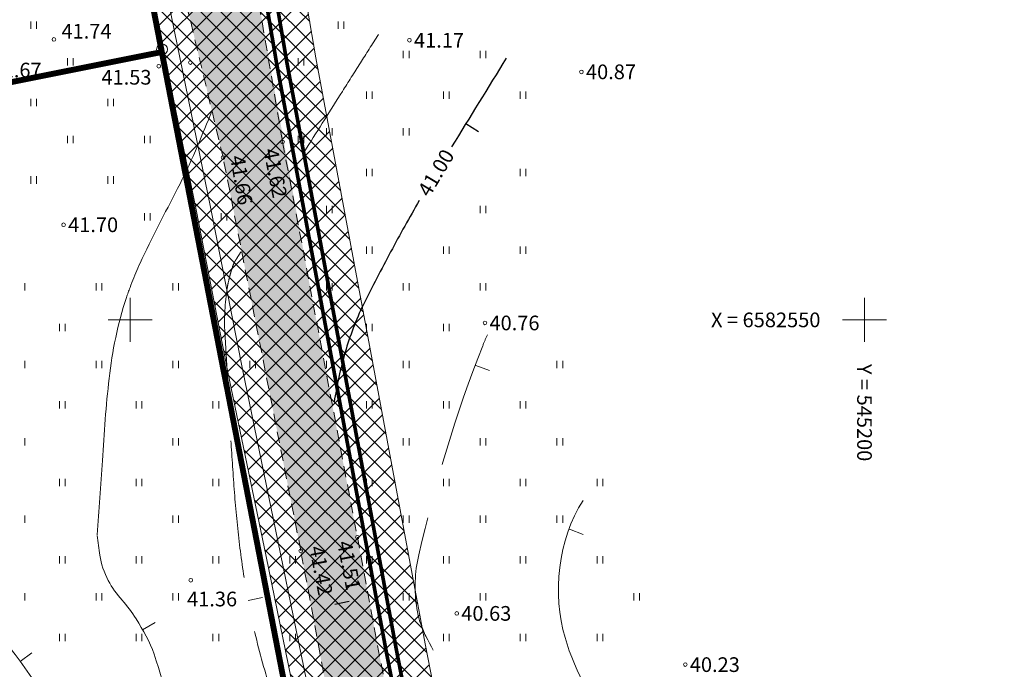
# Model space of a CAD drawing. Units: millimetres. Extents: x 544974 to 545355, y 6582391 to 6582691.
# Drawn here: x 545142 to 545210, y 6582526 to 6582570 of the extents above; entities that cross this region are included whole.
import ezdxf
from ezdxf.enums import TextEntityAlignment as Align

# ---------------------------------------------------------------- set-up
doc = ezdxf.new("R2010")
doc.units = ezdxf.units.MM
for name, pattern in [('ASFBET', [2.5, 1.5, -1]), ('DGN Style 3', [13.10568, 9.3612, -3.74448]), ('KOLVIK', [1.25, 0.25, -1])]:
    doc.linetypes.add(name, pattern=pattern)
for name, color, linetype, lineweight in [('elekter', 1, 'Continuous', 0), ('HALJASTUS', 250, 'Continuous', 0), ('HORISONTAALID', 5, 'Continuous', 0), ('koordinaatristid', 4, 'Continuous', 0), ('KORGUS', 7, 'Continuous', 0), ('Level 1', 7, 'Continuous', 0), ('plan_servituut', 4, 'Continuous', 0), ('RISTID', 7, 'Continuous', 0), ('TEE', 7, 'Continuous', 0)]:
    doc.layers.add(name, color=color, linetype=linetype, lineweight=lineweight)
for name, color, linetype, lineweight, true_color in [('FS-plan. reovee trass', 7, '05441_GE-VK$0$K1_KPROJEKT', 13, 0x333300), ('FS-plan.veetrass', 7, '05441_GE-VK$0$V1_KPROJEKT', 13, 0x0038e0), ('ololkrundipiir', 7, 'Continuous', 40, 0x382a00)]:
    doc.layers.add(name, color=color, linetype=linetype, lineweight=lineweight, true_color=true_color)
doc.layers.add('ololsõidutee', color=7, linetype='Continuous', true_color=0x8a8a8a)
doc.styles.add('05441_GE-VK$0$KPR-jooned', font='romand.shx')
doc.styles.add('Style-INTL_ISO', font='INTL_ISO.shx')
doc.styles.add('Style-INTL_ISO_EQUA', font='INTL_ISO_EQUA.shx')
doc.styles.add('Style-INTL_ISO_ITALIC', font='INTL_ISO_ITALIC.shx')
doc.linetypes.add('05441_GE-VK$0$K1_KPROJEKT', pattern='A,9.5,-1.25,["K1",05441_GE-VK$0$KPR-jooned,S=1,R=0,X=-0.857,Y=-0.5],-1.25', length=12)
doc.linetypes.add('05441_GE-VK$0$V1_KPROJEKT', pattern='A,9.5,-1.25,["V1",05441_GE-VK$0$KPR-jooned,S=1,R=0,X=-0.845,Y=-0.5],-1.25', length=12)
doc.linetypes.add('MP_KBL', pattern='A,8,-2,[138,mkm.shx,S=1,R=0,X=0,Y=0],6,[138,mkm.shx,S=1,R=180,X=0,Y=0],-2', length=18)

# ---------------------------------------------------------------- blocks, each defined once
blk = doc.blocks.new('RIST')
at = {"layer": 'RISTID', "color": 7, "linetype": 'Continuous', "lineweight": 0}
for p, q in [((0, -150), (0, 150)), ((-150, 0), (150, 0))]:
    blk.add_line(p, q, dxfattribs=at)
blk = doc.blocks.new('RIST_1')
at = {"layer": 'koordinaatristid', "color": 7, "linetype": 'Continuous', "lineweight": 0}
for p, q in [((0, -150), (0, 150)), ((-150, 0), (150, 0))]:
    blk.add_line(p, q, dxfattribs=at)
blk = doc.blocks.new('geoalus_kännu uus')
at = {"layer": 'elekter', "color": 0, "linetype": 'MP_KBL', "lineweight": 0, "ltscale": 0.5, "flags": 128}
blk.add_lwpolyline([(545147.46, 6582595.03), (545147.99, 6582594.61), (545149.35, 6582588.71), (545150.26, 6582583.74), (545151.24, 6582578.37), (545153.03, 6582569.64), (545155.47, 6582557.69), (545157.64, 6582546.63), (545160.24, 6582534.07), (545162.9, 6582521.11), (545166.12, 6582504.94), (545168.58, 6582491.73), (545168.64, 6582490.75), (545167.63, 6582489.9)], dxfattribs=at)
at = {"layer": 'elekter', "color": 0, "linetype": 'Continuous', "lineweight": 0}
blk.add_circle((545152.175, 6582568.428, 42.108), 0.375, dxfattribs=at)
at = {"layer": 'HALJASTUS', "color": 0, "linetype": 'Continuous', "lineweight": 0}
for p, q in [((545143.24, 6582570.34, -0.07), (545143.24, 6582569.84, -0.07)), ((545143.63, 6582570.34, -0.07), (545143.63, 6582569.84, -0.07)), ((545164.16, 6582570.34, -0.07), (545164.16, 6582569.84, -0.07)), ((545164.55, 6582570.34, -0.07), (545164.55, 6582569.84, -0.07)), ((545168.6, 6582568.34, -0.04), (545168.6, 6582567.84, -0.04)), ((545168.99, 6582568.34, -0.04), (545168.99, 6582567.84, -0.04)), ((545173.83, 6582568.34, -0.04), (545173.83, 6582567.84, -0.04)), ((545174.22, 6582568.34, -0.04), (545174.22, 6582567.84, -0.04)), ((545145.74, 6582567.83, -0.07), (545145.74, 6582567.33, -0.07)), ((545146.13, 6582567.83, -0.07), (545146.13, 6582567.33, -0.07)), ((545161.43, 6582567.83, -0.07), (545161.43, 6582567.33, -0.07)), ((545161.82, 6582567.83, -0.07), (545161.82, 6582567.33, -0.07)), ((545166.1, 6582565.57, -0.04), (545166.1, 6582565.07, -0.04)), ((545166.49, 6582565.57, -0.04), (545166.49, 6582565.07, -0.04)), ((545171.33, 6582565.57, -0.04), (545171.33, 6582565.07, -0.04)), ((545171.72, 6582565.57, -0.04), (545171.72, 6582565.07, -0.04)), ((545176.56, 6582565.57, -0.04), (545176.56, 6582565.07, -0.04)), ((545176.95, 6582565.57, -0.04), (545176.95, 6582565.07, -0.04)), ((545143.24, 6582565.06, -0.07), (545143.24, 6582564.56, -0.07)), ((545143.63, 6582565.06, -0.07), (545143.63, 6582564.56, -0.07)), ((545148.47, 6582565.06, -0.07), (545148.47, 6582564.56, -0.07)), ((545148.86, 6582565.06, -0.07), (545148.86, 6582564.56, -0.07)), ((545163.37, 6582563.06, -0.04), (545163.37, 6582562.56, -0.04)), ((545163.76, 6582563.06, -0.04), (545163.76, 6582562.56, -0.04)), ((545168.6, 6582563.06, -0.04), (545168.6, 6582562.56, -0.04)), ((545168.99, 6582563.06, -0.04), (545168.99, 6582562.56, -0.04)), ((545145.74, 6582562.55, -0.07), (545145.74, 6582562.05, -0.07)), ((545146.13, 6582562.55, -0.07), (545146.13, 6582562.05, -0.07)), ((545150.97, 6582562.55, -0.07), (545150.97, 6582562.05, -0.07)), ((545151.36, 6582562.55, -0.07), (545151.36, 6582562.05, -0.07)), ((545161.43, 6582562.55, -0.07), (545161.43, 6582562.05, -0.07)), ((545161.82, 6582562.55, -0.07), (545161.82, 6582562.05, -0.07)), ((545166.1, 6582560.29, -0.04), (545166.1, 6582559.79, -0.04)), ((545166.49, 6582560.29, -0.04), (545166.49, 6582559.79, -0.04)), ((545176.56, 6582560.29, -0.04), (545176.56, 6582559.79, -0.04)), ((545176.95, 6582560.29, -0.04), (545176.95, 6582559.79, -0.04)), ((545143.24, 6582559.78, -0.07), (545143.24, 6582559.28, -0.07)), ((545143.63, 6582559.78, -0.07), (545143.63, 6582559.28, -0.07)), ((545148.47, 6582559.78, -0.07), (545148.47, 6582559.28, -0.07)), ((545148.86, 6582559.78, -0.07), (545148.86, 6582559.28, -0.07)), ((545163.37, 6582557.78, -0.04), (545163.37, 6582557.28, -0.04)), ((545163.76, 6582557.78, -0.04), (545163.76, 6582557.28, -0.04)), ((545173.83, 6582557.78, -0.04), (545173.83, 6582557.28, -0.04)), ((545174.22, 6582557.78, -0.04), (545174.22, 6582557.28, -0.04)), ((545150.97, 6582557.27, -0.07), (545150.97, 6582556.77, -0.07)), ((545151.36, 6582557.27, -0.07), (545151.36, 6582556.77, -0.07)), ((545156.2, 6582557.27, -0.07), (545156.2, 6582556.77, -0.07)), ((545156.59, 6582557.27, -0.07), (545156.59, 6582556.77, -0.07)), ((545166.1, 6582555.01, -0.04), (545166.1, 6582554.51, -0.04)), ((545166.49, 6582555.01, -0.04), (545166.49, 6582554.51, -0.04)), ((545171.33, 6582555.01, -0.04), (545171.33, 6582554.51, -0.04)), ((545171.72, 6582555.01, -0.04), (545171.72, 6582554.51, -0.04)), ((545176.56, 6582555.01, -0.04), (545176.56, 6582554.51, -0.04)), ((545176.95, 6582555.01, -0.04), (545176.95, 6582554.51, -0.04)), ((545142.84, 6582552.5, -0.04), (545142.84, 6582552, -0.04)), ((545147.68, 6582552.5, -0.04), (545147.68, 6582552, -0.04)), ((545148.07, 6582552.5, -0.04), (545148.07, 6582552, -0.04)), ((545152.91, 6582552.5, -0.04), (545152.91, 6582552, -0.04)), ((545153.3, 6582552.5, -0.04), (545153.3, 6582552, -0.04)), ((545163.37, 6582552.5, -0.04), (545163.37, 6582552, -0.04)), ((545163.76, 6582552.5, -0.04), (545163.76, 6582552, -0.04)), ((545168.6, 6582552.5, -0.04), (545168.6, 6582552, -0.04)), ((545168.99, 6582552.5, -0.04), (545168.99, 6582552, -0.04)), ((545173.83, 6582552.5, -0.04), (545173.83, 6582552, -0.04)), ((545174.22, 6582552.5, -0.04), (545174.22, 6582552, -0.04)), ((545145.18, 6582549.73, -0.04), (545145.18, 6582549.23, -0.04)), ((545145.57, 6582549.73, -0.04), (545145.57, 6582549.23, -0.04)), ((545166.1, 6582549.73, -0.04), (545166.1, 6582549.23, -0.04)), ((545166.49, 6582549.73, -0.04), (545166.49, 6582549.23, -0.04)), ((545171.33, 6582549.73, -0.04), (545171.33, 6582549.23, -0.04)), ((545171.72, 6582549.73, -0.04), (545171.72, 6582549.23, -0.04)), ((545142.84, 6582547.22, -0.04), (545142.84, 6582546.72, -0.04)), ((545147.68, 6582547.22, -0.04), (545147.68, 6582546.72, -0.04)), ((545148.07, 6582547.22, -0.04), (545148.07, 6582546.72, -0.04)), ((545152.91, 6582547.22, -0.04), (545152.91, 6582546.72, -0.04)), ((545153.3, 6582547.22, -0.04), (545153.3, 6582546.72, -0.04)), ((545158.14, 6582547.22, -0.04), (545158.14, 6582546.72, -0.04)), ((545158.53, 6582547.22, -0.04), (545158.53, 6582546.72, -0.04)), ((545163.37, 6582547.22, -0.04), (545163.37, 6582546.72, -0.04)), ((545163.76, 6582547.22, -0.04), (545163.76, 6582546.72, -0.04)), ((545168.6, 6582547.22, -0.04), (545168.6, 6582546.72, -0.04)), ((545168.99, 6582547.22, -0.04), (545168.99, 6582546.72, -0.04)), ((545179.06, 6582547.22, -0.04), (545179.06, 6582546.72, -0.04)), ((545179.45, 6582547.22, -0.04), (545179.45, 6582546.72, -0.04)), ((545145.18, 6582544.45, -0.04), (545145.18, 6582543.95, -0.04)), ((545145.57, 6582544.45, -0.04), (545145.57, 6582543.95, -0.04)), ((545150.41, 6582544.45, -0.04), (545150.41, 6582543.95, -0.04)), ((545150.8, 6582544.45, -0.04), (545150.8, 6582543.95, -0.04)), ((545155.64, 6582544.45, -0.04), (545155.64, 6582543.95, -0.04)), ((545156.03, 6582544.45, -0.04), (545156.03, 6582543.95, -0.04)), ((545166.1, 6582544.45, -0.04), (545166.1, 6582543.95, -0.04)), ((545166.49, 6582544.45, -0.04), (545166.49, 6582543.95, -0.04)), ((545171.33, 6582544.45, -0.04), (545171.33, 6582543.95, -0.04)), ((545171.72, 6582544.45, -0.04), (545171.72, 6582543.95, -0.04)), ((545176.56, 6582544.45, -0.04), (545176.56, 6582543.95, -0.04)), ((545176.95, 6582544.45, -0.04), (545176.95, 6582543.95, -0.04)), ((545142.84, 6582541.94, -0.04), (545142.84, 6582541.44, -0.04)), ((545152.91, 6582541.94, -0.04), (545152.91, 6582541.44, -0.04)), ((545153.3, 6582541.94, -0.04), (545153.3, 6582541.44, -0.04)), ((545168.6, 6582541.94, -0.04), (545168.6, 6582541.44, -0.04)), ((545168.99, 6582541.94, -0.04), (545168.99, 6582541.44, -0.04)), ((545173.83, 6582541.94, -0.04), (545173.83, 6582541.44, -0.04)), ((545174.22, 6582541.94, -0.04), (545174.22, 6582541.44, -0.04)), ((545179.06, 6582541.94, -0.04), (545179.06, 6582541.44, -0.04)), ((545179.45, 6582541.94, -0.04), (545179.45, 6582541.44, -0.04)), ((545145.18, 6582539.17, -0.04), (545145.18, 6582538.67, -0.04)), ((545145.57, 6582539.17, -0.04), (545145.57, 6582538.67, -0.04)), ((545150.41, 6582539.17, -0.04), (545150.41, 6582538.67, -0.04)), ((545150.8, 6582539.17, -0.04), (545150.8, 6582538.67, -0.04)), ((545155.64, 6582539.17, -0.04), (545155.64, 6582538.67, -0.04)), ((545156.03, 6582539.17, -0.04), (545156.03, 6582538.67, -0.04)), ((545166.1, 6582539.17, -0.04), (545166.1, 6582538.67, -0.04)), ((545166.49, 6582539.17, -0.04), (545166.49, 6582538.67, -0.04)), ((545171.33, 6582539.17, -0.04), (545171.33, 6582538.67, -0.04)), ((545171.72, 6582539.17, -0.04), (545171.72, 6582538.67, -0.04)), ((545176.56, 6582539.17, -0.04), (545176.56, 6582538.67, -0.04)), ((545176.95, 6582539.17, -0.04), (545176.95, 6582538.67, -0.04)), ((545181.79, 6582539.17, -0.04), (545181.79, 6582538.67, -0.04)), ((545182.18, 6582539.17, -0.04), (545182.18, 6582538.67, -0.04)), ((545142.84, 6582536.66, -0.04), (545142.84, 6582536.16, -0.04)), ((545152.91, 6582536.66, -0.04), (545152.91, 6582536.16, -0.04)), ((545153.3, 6582536.66, -0.04), (545153.3, 6582536.16, -0.04)), ((545168.6, 6582536.66, -0.04), (545168.6, 6582536.16, -0.04)), ((545168.99, 6582536.66, -0.04), (545168.99, 6582536.16, -0.04)), ((545173.83, 6582536.66, -0.04), (545173.83, 6582536.16, -0.04)), ((545174.22, 6582536.66, -0.04), (545174.22, 6582536.16, -0.04)), ((545179.06, 6582536.66, -0.04), (545179.06, 6582536.16, -0.04)), ((545179.45, 6582536.66, -0.04), (545179.45, 6582536.16, -0.04)), ((545145.18, 6582533.89, -0.04), (545145.18, 6582533.39, -0.04)), ((545145.57, 6582533.89, -0.04), (545145.57, 6582533.39, -0.04)), ((545150.41, 6582533.89, -0.04), (545150.41, 6582533.39, -0.04)), ((545150.8, 6582533.89, -0.04), (545150.8, 6582533.39, -0.04)), ((545155.64, 6582533.89, -0.04), (545155.64, 6582533.39, -0.04)), ((545156.03, 6582533.89, -0.04), (545156.03, 6582533.39, -0.04)), ((545160.87, 6582533.89, -0.04), (545160.87, 6582533.39, -0.04)), ((545161.26, 6582533.89, -0.04), (545161.26, 6582533.39, -0.04)), ((545166.1, 6582533.89, -0.04), (545166.1, 6582533.39, -0.04)), ((545166.49, 6582533.89, -0.04), (545166.49, 6582533.39, -0.04)), ((545171.33, 6582533.89, -0.04), (545171.33, 6582533.39, -0.04)), ((545171.72, 6582533.89, -0.04), (545171.72, 6582533.39, -0.04)), ((545176.56, 6582533.89, -0.04), (545176.56, 6582533.39, -0.04)), ((545176.95, 6582533.89, -0.04), (545176.95, 6582533.39, -0.04)), ((545181.79, 6582533.89, -0.04), (545181.79, 6582533.39, -0.04)), ((545182.18, 6582533.89, -0.04), (545182.18, 6582533.39, -0.04)), ((545142.84, 6582531.38, -0.04), (545142.84, 6582530.88, -0.04)), ((545147.68, 6582531.38, -0.04), (545147.68, 6582530.88, -0.04)), ((545148.07, 6582531.38, -0.04), (545148.07, 6582530.88, -0.04)), ((545152.91, 6582531.38, -0.04), (545152.91, 6582530.88, -0.04)), ((545153.3, 6582531.38, -0.04), (545153.3, 6582530.88, -0.04)), ((545168.6, 6582531.38, -0.04), (545168.6, 6582530.88, -0.04)), ((545168.99, 6582531.38, -0.04), (545168.99, 6582530.88, -0.04)), ((545173.83, 6582531.38, -0.04), (545173.83, 6582530.88, -0.04)), ((545174.22, 6582531.38, -0.04), (545174.22, 6582530.88, -0.04)), ((545184.29, 6582531.38, -0.04), (545184.29, 6582530.88, -0.04)), ((545184.68, 6582531.38, -0.04), (545184.68, 6582530.88, -0.04)), ((545145.18, 6582528.61, -0.04), (545145.18, 6582528.11, -0.04)), ((545145.57, 6582528.61, -0.04), (545145.57, 6582528.11, -0.04)), ((545150.41, 6582528.61, -0.04), (545150.41, 6582528.11, -0.04)), ((545150.8, 6582528.61, -0.04), (545150.8, 6582528.11, -0.04)), ((545155.64, 6582528.61, -0.04), (545155.64, 6582528.11, -0.04)), ((545156.03, 6582528.61, -0.04), (545156.03, 6582528.11, -0.04)), ((545160.87, 6582528.61, -0.04), (545160.87, 6582528.11, -0.04)), ((545161.26, 6582528.61, -0.04), (545161.26, 6582528.11, -0.04)), ((545171.33, 6582528.61, -0.04), (545171.33, 6582528.11, -0.04)), ((545171.72, 6582528.61, -0.04), (545171.72, 6582528.11, -0.04)), ((545176.56, 6582528.61, -0.04), (545176.56, 6582528.11, -0.04)), ((545176.95, 6582528.61, -0.04), (545176.95, 6582528.11, -0.04)), ((545181.79, 6582528.61, -0.04), (545181.79, 6582528.11, -0.04)), ((545182.18, 6582528.61, -0.04), (545182.18, 6582528.11, -0.04))]:
    blk.add_line(p, q, dxfattribs=at)
at = {"layer": 'HALJASTUS', "color": 0, "linetype": 'KOLVIK', "lineweight": 0}
blk.add_open_spline([(545118.89, 6582503.42, -0.02), (545119.373, 6582502.333, -0.02), (545119.857, 6582501.247, -0.02), (545120.34, 6582500.16, -0.02), (545121.181, 6582498.269, -0.02), (545122.607, 6582496.693, -0.02), (545123.84, 6582495.03, -0.02), (545124.259, 6582494.465, -0.02), (545124.679, 6582493.903, -0.02), (545125.1, 6582493.34, -0.02), (545125.994, 6582492.143, -0.02), (545126.723, 6582490.949, -0.02), (545127.82, 6582489.78, -0.02), (545128.018, 6582489.569, -0.02), (545128.342, 6582489.581, -0.02), (545128.61, 6582489.6, -0.02), (545129.936, 6582489.696, -0.02), (545131.284, 6582489.796, -0.02), (545132.59, 6582490.08, -0.02), (545133.414, 6582490.259, -0.02), (545134.236, 6582490.442, -0.02), (545135.06, 6582490.62, -0.02), (545136.469, 6582490.925, -0.02), (545137.882, 6582491.219, -0.02), (545139.29, 6582491.53, -0.02), (545140.799, 6582491.864, -0.02), (545142.262, 6582492.385, -0.02), (545143.75, 6582492.8, -0.02), (545144.071, 6582492.889, -0.02), (545144.402, 6582492.93, -0.02), (545144.72, 6582493.04, -0.02), (545146.102, 6582493.518, -0.02), (545147.164, 6582494.576, -0.02), (545148.34, 6582495.45, -0.02), (545149.212, 6582496.098, -0.02), (545150.127, 6582496.654, -0.02), (545150.82, 6582497.51, -0.02), (545151.238, 6582498.026, -0.02), (545151.48, 6582498.619, -0.02), (545151.78, 6582499.2, -0.02), (545152.138, 6582499.895, -0.02), (545152.572, 6582500.539, -0.02), (545152.75, 6582501.31, -0.02), (545152.986, 6582502.332, -0.02), (545152.835, 6582503.364, -0.02), (545152.81, 6582504.39, -0.02), (545152.788, 6582505.298, -0.02), (545153.031, 6582506.261, -0.02), (545152.63, 6582507.11, -0.02), (545151.883, 6582508.692, -0.02), (545151.101, 6582510.132, -0.02), (545150.33, 6582511.64, -0.02), (545149.507, 6582513.25, -0.02), (545148.683, 6582514.86, -0.02), (545147.86, 6582516.47, -0.02), (545147.627, 6582516.927, -0.02), (545147.509, 6582517.444, -0.02), (545147.2, 6582517.86, -0.02), (545146.161, 6582519.259, -0.02), (545144.802, 6582520.337, -0.02), (545143.63, 6582521.6, -0.02), (545143.128, 6582522.141, -0.02), (545142.619, 6582522.676, -0.02), (545142.13, 6582523.23, -0.02), (545140.219, 6582525.395, -0.02), (545138.662, 6582527.841, -0.02), (545136.87, 6582530.11, -0.02), (545136.355, 6582530.762, -0.02), (545135.855, 6582531.415, -0.02), (545135.24, 6582531.99, -0.02), (545134.153, 6582533.006, -0.02), (545132.836, 6582533.632, -0.02), (545131.56, 6582534.4, -0.02), (545130.794, 6582534.862, -0.02), (545130.075, 6582535.547, -0.02), (545129.21, 6582535.61, -0.02), (545128.373, 6582535.671, -0.02), (545127.512, 6582535.441, -0.02), (545126.67, 6582535.31, -0.02), (545125.302, 6582535.097, -0.02), (545123.935, 6582534.887, -0.02), (545122.57, 6582534.64, -0.02), (545121.868, 6582534.513, -0.02), (545121.181, 6582534.341, -0.02), (545120.52, 6582534.04, -0.02), (545119.047, 6582533.369, -0.02), (545117.837, 6582532.381, -0.02), (545116.53, 6582531.44, -0.02), (545115.639, 6582530.798, -0.02), (545114.722, 6582530.306, -0.02), (545114.06, 6582529.33, -0.02), (545113.552, 6582528.581, -0.02), (545113.513, 6582527.74, -0.02), (545113.46, 6582526.91, -0.02), (545113.38, 6582525.643, -0.02), (545113.312, 6582524.377, -0.02), (545113.28, 6582523.11, -0.02), (545113.264, 6582522.487, -0.02), (545113.233, 6582521.863, -0.02), (545113.28, 6582521.24, -0.02), (545113.411, 6582519.506, -0.02), (545113.904, 6582517.824, -0.02), (545114.42, 6582516.16, -0.02), (545114.866, 6582514.722, -0.02), (545115.298, 6582513.29, -0.02), (545115.81, 6582511.88, -0.02), (545116.796, 6582509.166, -0.02), (545117.782, 6582506.453, -0.02), (545118.77, 6582503.74, -0.02)], degree=3, knots=[0, 0, 0, 0, 0.026961, 0.026961, 0.026961, 0.073888, 0.073888, 0.073888, 0.089817, 0.089817, 0.089817, 0.123672, 0.123672, 0.123672, 0.129794, 0.129794, 0.129794, 0.160087, 0.160087, 0.160087, 0.179192, 0.179192, 0.179192, 0.211887, 0.211887, 0.211887, 0.246929, 0.246929, 0.246929, 0.25448, 0.25448, 0.25448, 0.287342, 0.287342, 0.287342, 0.311703, 0.311703, 0.311703, 0.32639, 0.32639, 0.32639, 0.343939, 0.343939, 0.343939, 0.367217, 0.367217, 0.367217, 0.387816, 0.387816, 0.387816, 0.426206, 0.426206, 0.426206, 0.467199, 0.467199, 0.467199, 0.478826, 0.478826, 0.478826, 0.517896, 0.517896, 0.517896, 0.534635, 0.534635, 0.534635, 0.600076, 0.600076, 0.600076, 0.618879, 0.618879, 0.618879, 0.652119, 0.652119, 0.652119, 0.672092, 0.672092, 0.672092, 0.691419, 0.691419, 0.691419, 0.722811, 0.722811, 0.722811, 0.738952, 0.738952, 0.738952, 0.774939, 0.774939, 0.774939, 0.799486, 0.799486, 0.799486, 0.818326, 0.818326, 0.818326, 0.847073, 0.847073, 0.847073, 0.861204, 0.861204, 0.861204, 0.900545, 0.900545, 0.900545, 0.93455, 0.93455, 0.93455, 1, 1, 1, 1], dxfattribs=at)
at = {"layer": 'HORISONTAALID', "color": 0, "linetype": 'Continuous', "lineweight": 30}
for p, q in [((545172.86, 6582563.37, 41), (545173.71, 6582562.84, 41)), ((545163.94, 6582530.62, 41), (545164.91, 6582530.83, 41))]:
    blk.add_line(p, q, dxfattribs=at)
at = {"layer": 'HORISONTAALID', "color": 0, "linetype": 'Continuous', "lineweight": 0}
for p, q in [((545173.53, 6582546.88, 40.75), (545174.47, 6582546.54, 40.75)), ((545179.91, 6582535.74, 40.5), (545180.84, 6582535.37, 40.5)), ((545158.04, 6582530.89, 41.25), (545159.02, 6582531.08, 41.25)), ((545150.84, 6582528.87, 41.5), (545151.71, 6582529.37, 41.5)), ((545142.51, 6582526.72, 41.75), (545143.31, 6582527.32, 41.75))]:
    blk.add_line(p, q, dxfattribs=at)
at = {"layer": 'HORISONTAALID', "color": 0, "linetype": 'DGN Style 3', "lineweight": 0}
for points, knots in [([(545166.9, 6582569.44, -0.02), (545166.474, 6582568.765, 1.779), (545166.066, 6582568.121, 3.593), (545165.676, 6582567.504, 5.421), (545165.261, 6582566.847, 7.364), (545164.857, 6582566.207, 9.314), (545164.452, 6582565.567, 11.265), (545163.63, 6582564.265, 15.236), (545162.835, 6582563.008, 19.228), (545162.005, 6582561.695, 23.194), (545161.629, 6582561.1, 24.992), (545161.237, 6582560.48, 26.777), (545160.828, 6582559.833, 28.549), (545160.816, 6582559.814, 28.602), (545160.804, 6582559.795, 28.655), (545160.792, 6582559.775, 28.708)], [0, 0, 0, 0, 0.190912, 0.190912, 0.190912, 0.3939, 0.3939, 0.3939, 0.807167, 0.807167, 0.807167, 0.99441, 0.99441, 0.99441, 1, 1, 1, 1]), ([(545157.551, 6582554.647, 40.239), (545157.507, 6582554.577, 40.349), (545157.461, 6582554.506, 40.458), (545157.416, 6582554.434, 40.565), (545157.366, 6582554.355, 40.684), (545157.315, 6582554.274, 40.802), (545157.263, 6582554.192, 40.918), (545157.238, 6582554.152, 40.974), (545157.212, 6582554.112, 41.03), (545157.186, 6582554.071, 41.086), (545157.174, 6582554.051, 41.114), (545157.161, 6582554.031, 41.141), (545157.148, 6582554.011, 41.169), (545157.136, 6582553.991, 41.196), (545157.123, 6582553.971, 41.223), (545157.11, 6582553.95, 41.25), (545157.071, 6582553.887, 41.331), (545157.028, 6582553.773, 41.364), (545156.99, 6582553.669, 41.369), (545156.933, 6582553.517, 41.376), (545156.89, 6582553.365, 41.373), (545156.848, 6582553.212, 41.356), (545156.798, 6582553.034, 41.335), (545156.755, 6582552.857, 41.307), (545156.712, 6582552.678, 41.29), (545156.672, 6582552.511, 41.273), (545156.636, 6582552.343, 41.25), (545156.61, 6582552.17, 41.25), (545156.455, 6582551.148, 41.25), (545156.395, 6582550.125, 41.25), (545156.452, 6582549.103, 41.25), (545156.508, 6582548.082, 41.25), (545156.574, 6582547.061, 41.25), (545156.63, 6582546.04, 41.25), (545156.695, 6582544.851, 41.25), (545156.758, 6582543.661, 41.25), (545156.824, 6582542.472, 41.25), (545156.89, 6582541.283, 41.25), (545156.97, 6582540.094, 41.25), (545157.05, 6582538.906, 41.25), (545157.131, 6582537.716, 41.25), (545157.251, 6582536.53, 41.25), (545157.376, 6582535.344, 41.25), (545157.501, 6582534.154, 41.25), (545157.672, 6582532.971, 41.25), (545157.87, 6582531.79, 41.25), (545158.104, 6582530.398, 41.25), (545158.394, 6582529.021, 41.25), (545158.748, 6582527.654, 41.25), (545159.102, 6582526.29, 41.25), (545159.488, 6582524.94, 41.25), (545159.92, 6582523.6, 41.25), (545160.125, 6582522.963, 41.25), (545160.34, 6582522.331, 41.25), (545160.56, 6582521.7, 41.25), (545160.601, 6582521.582, 41.25), (545160.643, 6582521.466, 41.25), (545160.69, 6582521.35, 41.25), (545161.015, 6582520.546, 41.25), (545161.393, 6582519.768, 41.25), (545161.789, 6582518.996, 41.25), (545162.183, 6582518.225, 41.25), (545162.581, 6582517.458, 41.25), (545163.017, 6582516.711, 41.25), (545163.891, 6582515.215, 41.25), (545164.771, 6582513.724, 41.25), (545165.68, 6582512.25, 41.25), (545165.699, 6582512.22, 41.25), (545165.717, 6582512.189, 41.25), (545165.736, 6582512.159, 41.25)], [0, 0, 0, 0, 0.009172, 0.009172, 0.009172, 0.019266, 0.019266, 0.019266, 0.024187, 0.024187, 0.024187, 0.026617, 0.026617, 0.026617, 0.029025, 0.029025, 0.029025, 0.036314, 0.036314, 0.036314, 0.046974, 0.046974, 0.046974, 0.059306, 0.059306, 0.059306, 0.070871, 0.070871, 0.070871, 0.139171, 0.139171, 0.139171, 0.207428, 0.207428, 0.207428, 0.286913, 0.286913, 0.286913, 0.366399, 0.366399, 0.366399, 0.44595, 0.44595, 0.44595, 0.525761, 0.525761, 0.525761, 0.619802, 0.619802, 0.619802, 0.713675, 0.713675, 0.713675, 0.75827, 0.75827, 0.75827, 0.766575, 0.766575, 0.766575, 0.824355, 0.824355, 0.824355, 0.882071, 0.882071, 0.882071, 0.997623, 0.997623, 0.997623, 1, 1, 1, 1]), ([(545174.33, 6582548.97, 40.75), (545174.208, 6582548.734, 40.75), (545174.11, 6582548.488, 40.75), (545174.01, 6582548.24, 40.75), (545172.136, 6582543.596, 40.75), (545170.796, 6582538.831, 40.75), (545169.65, 6582533.98, 40.75), (545169.37, 6582532.795, 40.75), (545169.336, 6582531.536, 40.75), (545169.52, 6582530.34, 40.75), (545169.62, 6582529.691, 40.75), (545169.823, 6582529.064, 40.75), (545170.13, 6582528.46, 40.75), (545170.811, 6582527.117, 40.75), (545171.524, 6582525.887, 40.75), (545172.43, 6582524.72, 40.75), (545174.529, 6582522.018, 40.75), (545176.739, 6582519.484, 40.75), (545179.06, 6582517.01, 40.75), (545182.256, 6582513.603, 40.75), (545185.97, 6582510.614, 40.75), (545189.23, 6582507.38, 40.75), (545191.136, 6582504.725, 40.75), (545191.959, 6582501.47, 40.75), (545193.65, 6582498.7, 40.75)], [0, 0, 0, 0, 0.007988, 0.007988, 0.007988, 0.157425, 0.157425, 0.157425, 0.193926, 0.193926, 0.193926, 0.213734, 0.213734, 0.213734, 0.257735, 0.257735, 0.257735, 0.35964, 0.35964, 0.35964, 0.5, 0.5, 0.5, 1, 1, 1, 1]), ([(545137.38, 6582542.16, 41.75), (545137.062, 6582540.455, 41.75), (545136.876, 6582538.7, 41.75), (545136.89, 6582536.98, 41.75), (545136.904, 6582535.312, 41.75), (545137.595, 6582533.696, 41.75), (545138.48, 6582532.19, 41.75), (545140.058, 6582529.505, 41.75), (545142.22, 6582527.477, 41.75), (545143.76, 6582524.9, 41.75), (545145.029, 6582522.777, 41.75), (545146.199, 6582520.591, 41.75), (545147.24, 6582518.35, 41.75), (545147.281, 6582518.261, 41.75), (545147.276, 6582518.152, 41.75), (545147.33, 6582518.07, 41.75), (545147.38, 6582517.994, 41.75), (545147.436, 6582517.923, 41.75), (545147.49, 6582517.85, 41.75), (545148.784, 6582516.128, 41.75), (545150.263, 6582514.571, 41.75), (545151.44, 6582512.74, 41.75), (545152.254, 6582511.474, 41.75), (545152.615, 6582510.005, 41.75), (545153.11, 6582508.6, 41.75), (545153.259, 6582508.176, 41.75), (545153.375, 6582507.741, 41.75), (545153.53, 6582507.32, 41.75), (545154.385, 6582504.999, 41.75), (545155.796, 6582502.939, 41.75), (545156.74, 6582500.62, 41.75), (545157.013, 6582499.949, 41.75), (545157.254, 6582499.266, 41.75), (545157.32, 6582498.55, 41.75), (545157.489, 6582496.723, 41.75), (545157.402, 6582494.889, 41.75), (545157.36, 6582493.06, 41.75), (545157.328, 6582491.637, 41.75), (545157.27, 6582490.219, 41.75), (545157.06, 6582488.8, 41.75), (545156.975, 6582488.223, 41.75), (545156.689, 6582487.635, 41.75), (545156.22, 6582487.28, 41.75), (545155.898, 6582487.036, 41.75), (545155.571, 6582486.823, 41.75), (545155.24, 6582486.6, 41.75), (545151.807, 6582484.286, 41.75), (545148.571, 6582481.889, 41.75), (545144.89, 6582479.79, 41.75), (545141.808, 6582478.032, 41.75), (545138.206, 6582477.99, 41.75), (545134.76, 6582477.55, 41.75), (545133.927, 6582477.444, 41.75), (545133.092, 6582477.363, 41.75), (545132.26, 6582477.37, 41.75), (545130.903, 6582477.382, 41.75), (545129.555, 6582477.586, 41.75), (545128.21, 6582477.93, 41.75), (545126.513, 6582478.364, 41.75), (545124.964, 6582479.001, 41.75), (545123.41, 6582479.82, 41.75), (545123.131, 6582479.967, 41.75), (545122.887, 6582480.139, 41.75), (545122.65, 6582480.35, 41.75), (545122.186, 6582480.763, 41.75), (545121.776, 6582481.199, 41.75), (545121.5, 6582481.75, 41.75), (545121.357, 6582482.036, 41.75), (545121.25, 6582482.327, 41.75), (545121.17, 6582482.63, 41.75), (545120.574, 6582484.88, 41.75), (545120.148, 6582487.169, 41.75), (545119.5, 6582489.4, 41.75), (545119.369, 6582489.851, 41.75), (545119.212, 6582490.296, 41.75), (545119.09, 6582490.75, 41.75), (545118.949, 6582491.276, 41.75), (545118.81, 6582491.803, 41.75), (545118.67, 6582492.33, 41.75), (545118.026, 6582494.748, 41.75), (545117.363, 6582497.147, 41.75), (545116.72, 6582499.58, 41.75), (545116.528, 6582500.305, 41.75), (545116.47, 6582501.069, 41.75), (545116.54, 6582501.81, 41.75), (545116.646, 6582502.944, 41.75), (545116.781, 6582504.077, 41.75), (545116.92, 6582505.21, 41.75), (545116.958, 6582505.517, 41.75), (545117.014, 6582505.821, 41.75), (545117.04, 6582506.13, 41.75), (545117.069, 6582506.476, 41.75), (545117.037, 6582506.823, 41.75), (545117.04, 6582507.17, 41.75), (545117.048, 6582507.553, 41.75), (545117.047, 6582507.937, 41.75), (545117.08, 6582508.32, 41.75), (545117.085, 6582508.374, 41.75), (545117.092, 6582508.427, 41.75), (545117.1, 6582508.48, 41.75)], [0, 0, 0, 0, 0.020792, 0.020792, 0.020792, 0.04096, 0.04096, 0.04096, 0.07693, 0.07693, 0.07693, 0.10657, 0.10657, 0.10657, 0.107745, 0.107745, 0.107745, 0.108832, 0.108832, 0.108832, 0.134641, 0.134641, 0.134641, 0.15248, 0.15248, 0.15248, 0.157864, 0.157864, 0.157864, 0.187552, 0.187552, 0.187552, 0.196142, 0.196142, 0.196142, 0.218081, 0.218081, 0.218081, 0.235147, 0.235147, 0.235147, 0.242087, 0.242087, 0.242087, 0.246853, 0.246853, 0.246853, 0.296363, 0.296363, 0.296363, 0.337821, 0.337821, 0.337821, 0.347837, 0.347837, 0.347837, 0.364175, 0.364175, 0.364175, 0.38479, 0.38479, 0.38479, 0.388492, 0.388492, 0.388492, 0.395732, 0.395732, 0.395732, 0.399488, 0.399488, 0.399488, 0.427353, 0.427353, 0.427353, 0.432991, 0.432991, 0.432991, 0.439524, 0.439524, 0.439524, 0.469525, 0.469525, 0.469525, 0.478465, 0.478465, 0.478465, 0.492137, 0.492137, 0.492137, 0.495844, 0.495844, 0.495844, 0.5, 0.5, 0.5, 0.938547, 0.938547, 0.938547, 1, 1, 1, 1])]:
    blk.add_open_spline(points, degree=3, knots=knots, dxfattribs=at)
at = {"layer": 'HORISONTAALID', "color": 0, "linetype": 'Continuous', "lineweight": 30}
blk.add_open_spline([(545175.61, 6582567.84, 41), (545174.37, 6582565.823, 41), (545173.131, 6582563.806, 41), (545171.89, 6582561.79, 41)], degree=3, dxfattribs=at)
at = {"layer": 'HORISONTAALID', "color": 0, "linetype": 'Continuous', "lineweight": 0}
for points, knots in [([(545155.571, 6582564.222, -0.02), (545155.244, 6582563.431, -0.02), (545154.917, 6582562.641, -0.02), (545154.59, 6582561.85, -0.02), (545154.227, 6582560.974, -0.02), (545153.819, 6582560.117, -0.02), (545153.395, 6582559.269, -0.02), (545152.97, 6582558.42, -0.02), (545152.518, 6582557.587, -0.02), (545152.09, 6582556.741, -0.02), (545151.661, 6582555.893, -0.02), (545151.234, 6582555.044, -0.02), (545150.825, 6582554.185, -0.02), (545150.62, 6582553.754, -0.02), (545150.433, 6582553.314, -0.02), (545150.254, 6582552.871, -0.02), (545150.165, 6582552.649, -0.02), (545150.077, 6582552.426, -0.02), (545149.993, 6582552.201, -0.02), (545149.951, 6582552.088, -0.02), (545149.91, 6582551.975, -0.02), (545149.869, 6582551.862, -0.02), (545149.828, 6582551.748, -0.02), (545149.789, 6582551.634, -0.02), (545149.75, 6582551.52, -0.02), (545149.449, 6582550.625, -0.02), (545149.211, 6582549.713, -0.02), (545149.015, 6582548.788, -0.02), (545148.821, 6582547.869, -0.02), (545148.67, 6582546.945, -0.02), (545148.57, 6582546.013, -0.02), (545148.469, 6582545.081, -0.02), (545148.369, 6582544.149, -0.02), (545148.304, 6582543.214, -0.02), (545148.24, 6582542.28, -0.02), (545148.175, 6582541.345, -0.02), (545148.11, 6582540.41, -0.02), (545147.993, 6582538.723, -0.02), (545147.876, 6582537.037, -0.02), (545147.76, 6582535.35, -0.02)], [0, 0, 0, 0, 0.084672, 0.084672, 0.084672, 0.178499, 0.178499, 0.178499, 0.272331, 0.272331, 0.272331, 0.366391, 0.366391, 0.366391, 0.413639, 0.413639, 0.413639, 0.437375, 0.437375, 0.437375, 0.449284, 0.449284, 0.449284, 0.461224, 0.461224, 0.461224, 0.554542, 0.554542, 0.554542, 0.647239, 0.647239, 0.647239, 0.739974, 0.739974, 0.739974, 0.832697, 0.832697, 0.832697, 1, 1, 1, 1]), ([(545180.84, 6582537.69, 40.5), (545179.101, 6582535.048, 40.5), (545178.748, 6582531.282, 40.5), (545179.61, 6582528.35, 40.5), (545180.313, 6582525.958, 40.5), (545181.601, 6582523.639, 40.5), (545183.3, 6582521.61, 40.5), (545184.957, 6582519.631, 40.5), (545186.93, 6582518.073, 40.5), (545188.56, 6582516.27, 40.5), (545189.725, 6582514.921, 40.5), (545189.991, 6582512.648, 40.5), (545191.21, 6582511.44, 40.5)], [0, 0, 0, 0, 0.191475, 0.191475, 0.191475, 0.347653, 0.347653, 0.347653, 0.5, 0.5, 0.5, 1, 1, 1, 1]), ([(545147.76, 6582535.3, 41.28), (545147.82, 6582534.875, 41.435), (545147.88, 6582534.403, 41.5), (545147.94, 6582533.96, 41.5), (545148.02, 6582533.374, 41.5), (545148.225, 6582532.791, 41.5), (545148.51, 6582532.24, 41.5), (545149.019, 6582531.255, 41.5), (545149.868, 6582530.554, 41.5), (545150.41, 6582529.62, 41.5), (545150.861, 6582528.843, 41.5), (545151.358, 6582528.076, 41.5), (545151.63, 6582527.22, 41.5), (545152.407, 6582524.775, 41.5), (545153.148, 6582522.324, 41.5), (545153.89, 6582519.87, 41.5), (545154.383, 6582518.239, 41.5), (545154.845, 6582516.599, 41.5), (545155.35, 6582514.97, 41.5), (545155.369, 6582514.91, 41.5), (545155.399, 6582514.855, 41.5), (545155.43, 6582514.8, 41.5), (545155.455, 6582514.755, 41.5), (545155.482, 6582514.712, 41.5), (545155.51, 6582514.67, 41.5), (545156.974, 6582512.49, 41.5), (545158.899, 6582510.634, 41.5), (545160.23, 6582508.37, 41.5), (545161.05, 6582506.975, 41.5), (545161.803, 6582505.545, 41.5), (545162.55, 6582504.11, 41.5), (545164.41, 6582500.536, 41.5), (545166.216, 6582496.955, 41.5), (545168.04, 6582493.35, 41.5), (545168.46, 6582492.52, 41.5), (545169.118, 6582491.633, 41.5), (545169.15, 6582490.8, 41.5), (545169.207, 6582489.324, 41.5), (545167.588, 6582487.939, 41.5), (545166.62, 6582486.57, 41.5), (545164.74, 6582483.912, 41.5), (545162.883, 6582481.42, 41.5), (545160.91, 6582478.89, 41.5), (545158.248, 6582475.477, 41.5), (545155.643, 6582472.298, 41.5), (545152.08, 6582469.47, 41.5), (545151.229, 6582468.795, 41.5), (545150.223, 6582468.539, 41.5), (545149.2, 6582468.37, 41.5), (545148.359, 6582468.231, 41.5), (545147.507, 6582468.148, 41.5), (545146.67, 6582468.23, 41.5), (545142.122, 6582468.675, 41.5), (545137.583, 6582469.345, 41.5), (545133.07, 6582470.39, 41.5), (545131.713, 6582470.704, 41.5), (545130.402, 6582471.072, 41.5), (545129.09, 6582471.53, 41.5), (545127.104, 6582472.223, 41.5), (545125.242, 6582473.104, 41.5), (545123.4, 6582474.15, 41.5), (545122.426, 6582474.703, 41.5), (545121.595, 6582475.386, 41.5), (545120.75, 6582476.14, 41.5), (545119.134, 6582477.582, 41.5), (545117.726, 6582479.132, 41.5), (545116.73, 6582481.04, 41.5), (545116.257, 6582481.945, 41.5), (545116.421, 6582483.056, 41.5), (545116.05, 6582483.97, 41.5), (545115.479, 6582485.376, 41.5), (545114.148, 6582486.527, 41.5), (545113.85, 6582488.04, 41.5), (545113.468, 6582489.982, 41.5), (545113.16, 6582491.937, 41.5), (545112.79, 6582493.88, 41.5), (545112.614, 6582494.804, 41.5), (545112.456, 6582495.73, 41.5), (545112.25, 6582496.65, 41.5), (545112.205, 6582496.851, 41.5), (545112.116, 6582497.039, 41.5), (545112.04, 6582497.23, 41.5), (545111.685, 6582498.121, 41.5), (545111.26, 6582498.974, 41.5), (545110.9, 6582499.87, 41.5), (545110.468, 6582500.944, 41.5), (545110.094, 6582502.047, 41.5), (545109.97, 6582503.19, 41.5), (545109.787, 6582504.881, 41.5), (545109.883, 6582506.602, 41.5), (545110.08, 6582508.29, 41.5), (545110.225, 6582509.534, 41.5), (545110.401, 6582510.775, 41.5), (545110.54, 6582512.02, 41.5), (545110.583, 6582512.406, 41.5), (545110.615, 6582512.794, 41.5), (545110.66, 6582513.18, 41.5), (545110.82, 6582514.548, 41.5), (545111.048, 6582515.909, 41.5), (545111.37, 6582517.25, 41.5), (545111.787, 6582518.986, 41.5), (545112.317, 6582520.688, 41.5), (545112.74, 6582522.42, 41.5), (545112.757, 6582522.49, 41.5), (545112.775, 6582522.56, 41.5), (545112.79, 6582522.63, 41.5), (545112.98, 6582523.509, 41.5), (545113.168, 6582524.389, 41.5), (545113.35, 6582525.27, 41.5)], [0, 0, 0, 0, 0.008433, 0.008433, 0.008433, 0.019587, 0.019587, 0.019587, 0.039511, 0.039511, 0.039511, 0.056084, 0.056084, 0.056084, 0.103421, 0.103421, 0.103421, 0.134896, 0.134896, 0.134896, 0.136053, 0.136053, 0.136053, 0.136993, 0.136993, 0.136993, 0.185452, 0.185452, 0.185452, 0.215314, 0.215314, 0.215314, 0.289676, 0.289676, 0.289676, 0.306796, 0.306796, 0.306796, 0.337139, 0.337139, 0.337139, 0.396052, 0.396052, 0.396052, 0.475535, 0.475535, 0.475535, 0.494513, 0.494513, 0.494513, 0.510112, 0.510112, 0.510112, 0.594882, 0.594882, 0.594882, 0.620368, 0.620368, 0.620368, 0.658931, 0.658931, 0.658931, 0.679332, 0.679332, 0.679332, 0.718349, 0.718349, 0.718349, 0.736865, 0.736865, 0.736865, 0.765346, 0.765346, 0.765346, 0.801884, 0.801884, 0.801884, 0.819258, 0.819258, 0.819258, 0.823055, 0.823055, 0.823055, 0.840757, 0.840757, 0.840757, 0.861982, 0.861982, 0.861982, 0.893385, 0.893385, 0.893385, 0.91652, 0.91652, 0.91652, 0.923699, 0.923699, 0.923699, 0.949133, 0.949133, 0.949133, 0.982058, 0.982058, 0.982058, 0.983387, 0.983387, 0.983387, 1, 1, 1, 1])]:
    blk.add_open_spline(points, degree=3, knots=knots, dxfattribs=at)
at = {"layer": 'HORISONTAALID', "color": 0, "linetype": 'Continuous', "lineweight": 30}
blk.add_open_spline([(545169.69, 6582558.14, 41), (545169.356, 6582557.559, 41), (545169.026, 6582556.976, 41), (545168.699, 6582556.391, 41), (545168.373, 6582555.807, 41), (545168.054, 6582555.22, 41), (545167.738, 6582554.63, 41), (545167.422, 6582554.039, 41), (545167.112, 6582553.443, 41), (545166.801, 6582552.849, 41), (545166.487, 6582552.25, 41), (545166.181, 6582551.647, 41), (545165.88, 6582551.04, 41), (545165.365, 6582549.999, 41), (545164.966, 6582548.906, 41), (545164.638, 6582547.789, 41), (545164.475, 6582547.231, 41), (545164.331, 6582546.671, 41), (545164.216, 6582546.103, 41), (545164.101, 6582545.535, 41), (545163.983, 6582544.968, 41), (545163.883, 6582544.398, 41)], degree=3, knots=[0, 0, 0, 0, 0.133856, 0.133856, 0.133856, 0.26748, 0.26748, 0.26748, 0.401551, 0.401551, 0.401551, 0.53674, 0.53674, 0.53674, 0.768526, 0.768526, 0.768526, 0.884284, 0.884284, 0.884284, 1, 1, 1, 1], dxfattribs=at)
at = {"layer": 'KORGUS', "color": 0, "linetype": 'Continuous', "lineweight": 0}
for centre in [(545144.81, 6582569.11, 41.74), (545169.02, 6582569.05, 41.18), (545154.1, 6582567.53, 41.55), (545154.1, 6582567.53, 41.55), (545151.95, 6582567.28, 41.53), (545180.73, 6582566.9, 40.86), (545160.38, 6582562.13, 41.62), (545156.33, 6582561.06, 41.66), (545145.47, 6582556.48, 41.7), (545174.16, 6582549.79, 40.76), (545165.47, 6582535.19, 41.51), (545161.62, 6582534.27, 41.42), (545154.13, 6582532.26, 41.36), (545172.24, 6582530, 40.63), (545187.8, 6582526.51, 40.22)]:
    blk.add_circle(centre, 0.125, dxfattribs=at)
at = {"layer": 'TEE', "color": 0, "linetype": 'ASFBET', "lineweight": 0, "ltscale": 0.5}
blk.add_polyline3d([(545219.64, 6582597, 40.61), (545165.96, 6582592.96, 41.49), (545160.08, 6582590.5, 41.54), (545157.53, 6582585.97, 41.67), (545157.09, 6582581.39, 41.68), (545160.38, 6582562.13, 41.62), (545165.47, 6582535.19, 41.51), (545170.88, 6582506.3, 41.57), (545175.98, 6582481.11, 41.54), (545180.18, 6582460.53, 40.95), (545176.08, 6582459.72, 40.97), (545172.1, 6582480.35, 41.59), (545167.04, 6582505.08, 41.6), (545161.62, 6582534.27, 41.42), (545156.33, 6582561.06, 41.66), (545151.19, 6582582.58, 41.8), (545147.41, 6582593.3, 41.75)], dxfattribs=at)
at = {"layer": 'koordinaatristid', "color": 0, "linetype": 'Continuous', "lineweight": 0, "xscale": 0.009997764822023953, "yscale": 0.009997764822023953, "zscale": 0.009997764822023953}
for p in [(545150, 6582550), (545200, 6582550)]:
    blk.add_blockref('RIST_1', p, dxfattribs=at)
at = {"layer": 'RISTID', "color": 0, "linetype": 'Continuous', "lineweight": 0, "xscale": 0.009997764822023953, "yscale": 0.009997764822023953, "zscale": 0.009997764822023953}
for p in [(545150, 6582550), (545200, 6582550)]:
    blk.add_blockref('RIST', p, dxfattribs=at)
at = {"layer": 'HORISONTAALID', "color": 0, "linetype": 'Continuous', "lineweight": 0, "style": 'Style-INTL_ISO'}
blk.add_text('41.00', height=1, rotation=59.20461, dxfattribs=at).set_placement((545171.25, 6582559.764, 41), align=Align.CENTER)
at = {"layer": 'koordinaatristid', "color": 0, "linetype": 'Continuous', "lineweight": 0, "style": 'Style-INTL_ISO_EQUA'}
blk.add_text('X = 6582550', height=1.00002, dxfattribs=at).set_placement((545197, 6582550), align=Align.MIDDLE_RIGHT)
blk.add_text('Y = 545200 ', height=1.00002, rotation=270, dxfattribs=at).set_placement((545200, 6582547), align=Align.MIDDLE_LEFT)
at = {"layer": 'KORGUS', "color": 0, "linetype": 'Continuous', "lineweight": 0, "style": 'Style-INTL_ISO_ITALIC'}
for s, p in [(' 41.74', (545145.02, 6582569.67, 41.74)), (' 41.17', (545169.02, 6582569.05, 41.18)), (' 41.67', (545140.26, 6582567.02, 41.67)), (' 41.53', (545147.74, 6582566.53)), (' 40.87', (545180.73, 6582566.9, 40.86)), (' 41.70', (545145.47, 6582556.48, 41.7)), (' 40.76', (545174.16, 6582549.79, 40.76)), (' 41.36', (545153.57, 6582530.98, 41.36)), (' 40.63', (545172.24, 6582530, 40.63)), (' 40.23', (545187.8, 6582526.51, 40.22))]:
    blk.add_text(s, height=1, dxfattribs=at).set_placement(p, align=Align.MIDDLE_LEFT)
for s, rotation, p in [(' 41.62', 281.07415, (545159.501, 6582561.976, 41.62)), (' 41.66', 279.51422, (545157.243, 6582561.503, 41.66)), (' 41.51', 280.86232, (545164.521, 6582535.234, 41.51)), (' 41.42', 280.6943, (545162.631, 6582534.893, 41.42))]:
    blk.add_text(s, height=1, rotation=rotation, dxfattribs=at).set_placement(p, align=Align.MIDDLE_LEFT)
at = {"layer": 'RISTID', "color": 0, "linetype": 'Continuous', "lineweight": 0, "style": 'Style-INTL_ISO_EQUA'}
blk.add_text('X = 6582550', height=1.00002, dxfattribs=at).set_placement((545197, 6582550), align=Align.MIDDLE_RIGHT)
blk.add_text('Y = 545200 ', height=1.00002, rotation=270, dxfattribs=at).set_placement((545200, 6582547), align=Align.MIDDLE_LEFT)

msp = doc.modelspace()

# ---------------------------------------------------------------- hatches: boundary and pattern name
at = {"layer": 'ololsõidutee', "linetype": 'ByBlock', "transparency": 33554687}
h = msp.add_hatch(color=256, dxfattribs=at)
h.dxf.hatch_style = 1
h.paths.add_polyline_path([(545176.08, 6582459.72), (545180.18, 6582460.53), (545169.781, 6582512.171), (545166.515, 6582529.611), (545162.178, 6582552.615), (545158.735, 6582571.76), (545157.09, 6582581.39), (545157.53, 6582585.97), (545160.08, 6582590.5), (545165.96, 6582592.96), (545173.833, 6582593.553), (545185.783, 6582594.452), (545198.425, 6582595.403), (545214.495, 6582596.613), (545219.64, 6582597), (545224.72, 6582596.57), (545227.21, 6582597.46), (545229.1, 6582599.6), (545229.94, 6582602.82), (545229.7, 6582606.85), (545230.012, 6582612.53), (545230.16, 6582615.22), (545230.935, 6582619.922), (545232.705, 6582630.657), (545235.03, 6582644.76), (545235.982, 6582648.911), (545237.08, 6582653.7), (545239.34, 6582660.44), (545243.9, 6582664.38), (545248.1, 6582666.06), (545253.39, 6582664.57), (545262.08, 6582660.846), (545263.734, 6582664.415), (545253.72, 6582668.72), (545249.752, 6582669.918), (545247.79, 6582670.51), (545243.716, 6582672.008), (545241.48, 6582672.83), (545239.266, 6582673.507), (545231.05, 6582676.02), (545230.21, 6582672.53), (545234.31, 6582671.31), (545234.77, 6582670.68), (545235.06, 6582669.99), (545235.15, 6582669.18), (545233.53, 6582659.085), (545230.871, 6582642.424), (545227.166, 6582619.144), (545225.442, 6582608.382), (545224.85, 6582604.69), (545224.62, 6582603.95), (545224.26, 6582603.25), (545223.78, 6582602.64), (545223.22, 6582602.22), (545222.39, 6582601.9), (545221.58, 6582601.69), (545219.105, 6582601.511), (545177.961, 6582598.501), (545175.38, 6582598.31), (545174.92, 6582598.98), (545174.652, 6582601.441), (545170.23, 6582600.96), (545170.45, 6582598.65), (545170.1, 6582597.88), (545147.35, 6582593.38), (545147.41, 6582593.3), (545149.3, 6582587.94), (545151.19, 6582582.58), (545152.99, 6582575.044), (545156.33, 6582561.06), (545158.975, 6582547.665), (545161.62, 6582534.27), (545162.733, 6582528.275), (545165.103, 6582515.512), (545167.04, 6582505.08), (545169.57, 6582492.715), (545171.321, 6582484.157), (545172.903, 6582476.187), (545174.09, 6582470.035), (545174.864, 6582466.02), (545175.646, 6582461.968), (545175.945, 6582460.418)])
at = {"layer": 'plan_servituut', "lineweight": 0, "transparency": 33554687}
h = msp.add_hatch(dxfattribs=at)
h.set_pattern_fill('ANSI37', color=256, scale=0.3)
h.paths.add_polyline_path([(545225.361, 6582593.401), (545228.913, 6582594.67), (545231.995, 6582598.02), (545233.133, 6582602.382), (545233.355, 6582614.93), (545238.171, 6582644.142), (545240.164, 6582652.832), (545242.016, 6582658.355), (545248.617, 6582662.59), (545252.288, 6582661.556), (545271.22, 6582652.957), (545289.048, 6582642.089), (545294.28, 6582639.223), (545300.436, 6582636.645), (545305.736, 6582635.312), (545309.485, 6582635.268), (545308.97, 6582636.33), (545280.88, 6582651.06), (545232.951, 6582669.583), (545231.012, 6582657.034), (545228.903, 6582643.631), (545226.403, 6582628.763), (545223.453, 6582610.572), (545222.748, 6582606.325), (545221.668, 6582605.044), (545214.822, 6582604.186), (545199.451, 6582603.097), (545181.989, 6582601.567), (545175.498, 6582601.077), (545168.71, 6582600.608), (545155.783, 6582599.688), (545148.028, 6582599.35), (545146.953, 6582598.798), (545146.673, 6582596.537), (545147.489, 6582592.332), (545148.37, 6582588.508), (545149.276, 6582583.56), (545150.258, 6582578.18), (545152.05, 6582569.439), (545154.489, 6582557.494), (545156.66, 6582546.432), (545159.261, 6582533.868), (545161.92, 6582520.912), (545163.235, 6582514.304), (545162.636, 6582514.187), (545163.808, 6582508.055), (545164.445, 6582508.231), (545165.138, 6582504.751), (545167.656, 6582491.229), (545167.165, 6582490.816), (545167.35, 6582489.86), (545169.871, 6582476.854), (545172.616, 6582477.467), (545176.08, 6582459.72), (545180.18, 6582460.53), (545175.817, 6582481.821), (545178.965, 6582482.436), (545170.086, 6582527.925), (545162.647, 6582567.861), (545160.378, 6582581.146), (545162.664, 6582588.112), (545166.717, 6582589.808), (545183.152, 6582591.045)])

# ---------------------------------------------------------------- linework, layer by layer
at = {"layer": 'FS-plan. reovee trass', "ltscale": 2, "transparency": 33554687, "const_width": 0.25, "elevation": 41.543, "flags": 128}
msp.add_lwpolyline([(545176.619, 6582484.016), (545168.122, 6582527.55), (545160.678, 6582567.509), (545158.323, 6582581.299), (545161.049, 6582589.605), (545166.244, 6582591.778), (545183.022, 6582593.041), (545224.96, 6582595.382), (545227.775, 6582596.388), (545230.186, 6582599.008), (545231.137, 6582602.656), (545231.358, 6582615.111), (545236.208, 6582644.528), (545238.236, 6582653.374), (545240.343, 6582659.658), (545248.294, 6582664.759), (545252.977, 6582663.44), (545272.158, 6582654.728), (545290.049, 6582643.821), (545295.149, 6582641.027), (545301.07, 6582638.548), (545305.996, 6582637.309), (545310.206, 6582637.26), (545315.131, 6582638.041), (545320.073, 6582639.805), (545321.612, 6582640.579)], dxfattribs=at)
at = {"layer": 'FS-plan.veetrass', "ltscale": 2, "transparency": 33554687, "const_width": 0.25, "elevation": 41.543, "flags": 128}
msp.add_lwpolyline([(545175.798, 6582484.569), (545167.434, 6582527.419), (545159.989, 6582567.386), (545157.604, 6582581.352), (545160.484, 6582590.127), (545166.078, 6582592.467), (545182.976, 6582593.739), (545224.82, 6582596.075), (545227.377, 6582596.989), (545229.552, 6582599.353), (545230.439, 6582602.751), (545230.659, 6582615.175), (545235.521, 6582644.663), (545237.562, 6582653.564), (545239.758, 6582660.114), (545248.181, 6582665.518), (545253.218, 6582664.099), (545272.486, 6582655.347), (545290.4, 6582644.427), (545295.453, 6582641.659), (545301.292, 6582639.214), (545306.103, 6582638.004), (545310.155, 6582637.961), (545314.944, 6582638.717), (545319.797, 6582640.449), (545320.672, 6582640.89)], dxfattribs=at)
at = {"layer": 'ololkrundipiir', "const_width": 0.4}
for points in [[(545156.38, 6582546.44), (545146.18, 6582599.08), (545131.92, 6582672.63), (545179.52, 6582687.67), (545219.14, 6582674.92), (545259.18, 6582659.45)], [(545002.65, 6582626.18), (545012.81, 6582634.8), (545014.57, 6582572.76), (545015.47, 6582540.91), (545152.16, 6582568.25), (545156.58, 6582545.42)]]:
    msp.add_lwpolyline(points, dxfattribs=at)
at = {"layer": 'ololkrundipiir', "transparency": 33554687, "const_width": 0.4}
for points in [[(545156.38, 6582546.44), (545146.18, 6582599.08), (545131.92, 6582672.63), (545179.52, 6582687.67), (545219.14, 6582674.92), (545259.18, 6582659.45)], [(545156.38, 6582546.44), (545146.18, 6582599.08), (545131.92, 6582672.63), (545179.52, 6582687.67), (545219.14, 6582674.92), (545280.88, 6582651.06), (545308.97, 6582636.33), (545327.21, 6582598.74)], [(545002.65, 6582626.18), (545012.81, 6582634.8), (545014.57, 6582572.76), (545015.47, 6582540.91), (545152.16, 6582568.25), (545156.58, 6582545.42)], [(545161.17, 6582521.76), (545152.16, 6582568.25)]]:
    msp.add_lwpolyline(points, dxfattribs=at)
at = {"layer": 'ololkrundipiir', "const_width": 0.4}
msp.add_lwpolyline([(545014.57, 6582572.76), (545146.18, 6582599.08), (545152.16, 6582568.25), (545015.47, 6582540.91)], close=True, dxfattribs=at)
at = {"layer": 'ololkrundipiir', "transparency": 33554687, "const_width": 0.4}
msp.add_lwpolyline([(545014.57, 6582572.76), (545146.18, 6582599.08), (545152.16, 6582568.25), (545015.47, 6582540.91)], close=True, dxfattribs=at)
at = {"layer": 'plan_servituut', "transparency": 33554687}
for points in [[(545214.822, 6582604.186), (545199.451, 6582603.097), (545181.989, 6582601.567), (545175.498, 6582601.077), (545168.71, 6582600.608), (545155.783, 6582599.688), (545148.028, 6582599.35), (545146.953, 6582598.798), (545146.673, 6582596.537), (545147.489, 6582592.332), (545148.37, 6582588.508), (545149.276, 6582583.56), (545150.258, 6582578.18), (545152.05, 6582569.439), (545154.489, 6582557.494), (545156.66, 6582546.432), (545159.261, 6582533.868), (545161.92, 6582520.912)], [(545178.965, 6582482.436), (545170.086, 6582527.925), (545162.647, 6582567.861), (545160.378, 6582581.146), (545162.664, 6582588.112), (545166.717, 6582589.808), (545183.152, 6582591.045), (545225.361, 6582593.401)]]:
    msp.add_lwpolyline(points, dxfattribs=at)

# ---------------------------------------------------------------- block references
at = {"layer": 'Level 1', "color": 7, "linetype": 'Continuous', "lineweight": 0, "transparency": 33554687}
msp.add_blockref('geoalus_kännu uus', (0, 0), dxfattribs=at)

doc.saveas('drawing.dxf')
